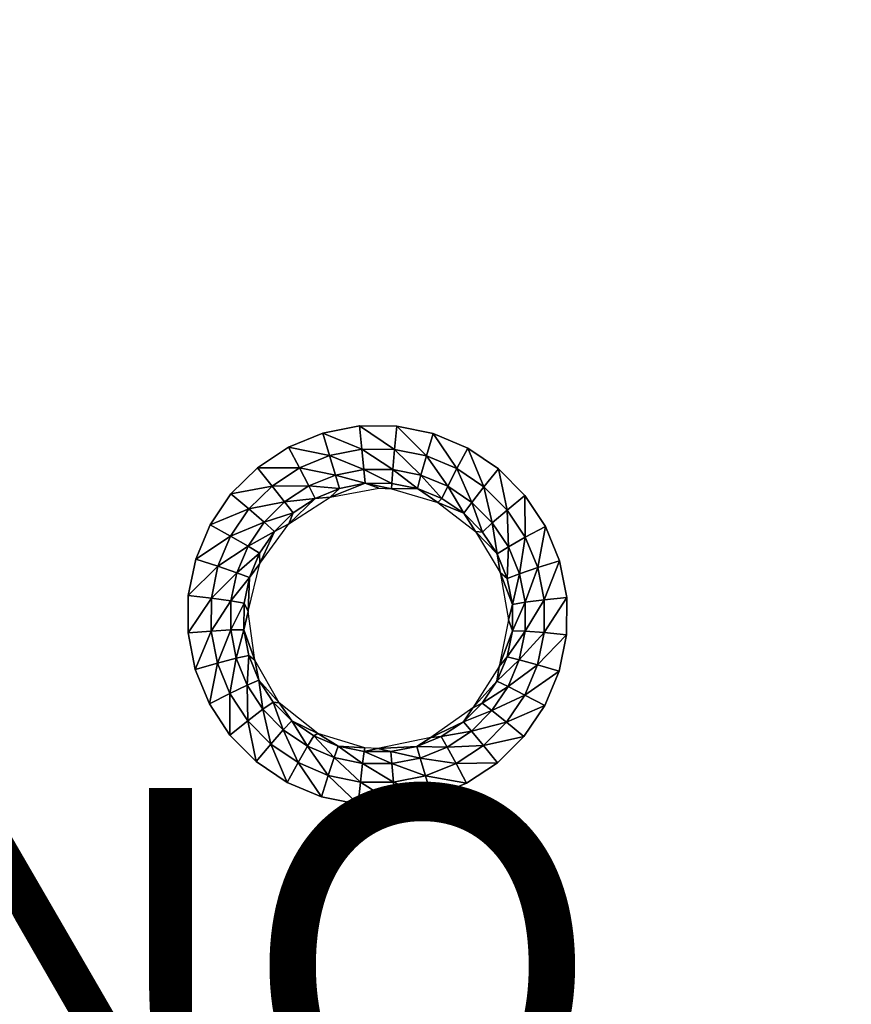
# Model space of a CAD drawing. Units: inches. Extents: x -22.4 to 22.4, y -14 to 10.8.
# Drawn here: x 11.6 to 16.3, y -3.2 to 2.3 of the extents above; entities that cross this region are included whole.
import ezdxf

# ---------------------------------------------------------------- set-up
doc = ezdxf.new("R2010")
doc.units = ezdxf.units.IN
doc.header["$MEASUREMENT"] = 0
doc.layers.add('SEAT-PROD_NO', color=7, linetype='Continuous')
doc.layers.add('SEAT-SEAT', color=5, linetype='Continuous')
doc.styles.get("Standard").update_dxf_attribs({"font": 'arial.ttf'})

msp = doc.modelspace()

# ---------------------------------------------------------------- linework, layer by layer
at = {"layer": 'SEAT-SEAT'}
for points, invisible_edges in [([(13.8087, 0.9332, 17.774), (10.159, 2.6597, 17.622), (10.1492, 0.9308, 17.7153)], 15), ([(13.8087, 0.9332, 17.774), (12.9837, 2.667, 17.6738), (10.159, 2.6597, 17.622)], 15), ([(13.1569, 2.5509, 17.6829), (12.9837, 2.667, 17.6738), (13.8087, 0.9332, 17.774)], 14), ([(14.7103, 2.6637, 17.7121), (14.1588, 2.5489, 17.7046), (15.2929, 0.9344, 17.803)], 15), ([(15.2929, 0.9344, 17.803), (15.3067, 2.6643, 17.7263), (14.7103, 2.6637, 17.7121)], 15), ([(16.4054, 0.9354, 17.8267), (16.4189, 2.6656, 17.7545), (15.2929, 0.9344, 17.803)], 15), ([(15.2929, 0.9344, 17.803), (16.4189, 2.6656, 17.7545), (15.3067, 2.6643, 17.7263)], 15), ([(13.8087, 0.9332, 17.774), (13.3486, 2.4711, 17.6907), (13.1569, 2.5509, 17.6829)], 9), ([(14.1588, 2.5489, 17.7046), (13.9659, 2.4695, 17.704), (14.6956, 0.9339, 17.791)], 14), ([(15.2929, 0.9344, 17.803), (14.1588, 2.5489, 17.7046), (14.6956, 0.9339, 17.791)], 15), ([(13.8087, 0.9332, 17.774), (13.5536, 2.4298, 17.6969), (13.3486, 2.4711, 17.6907)], 9), ([(13.7621, 2.4294, 17.7014), (13.5536, 2.4298, 17.6969), (13.8087, 0.9332, 17.774)], 14), ([(14.6956, 0.9339, 17.791), (13.9659, 2.4695, 17.704), (13.7621, 2.4294, 17.7014)], 9), ([(14.6956, 0.9339, 17.791), (13.7621, 2.4294, 17.7014), (13.8087, 0.9332, 17.774)], 15), ([(15.2929, 0.9344, 17.803), (15.2862, 0.0695, 17.8426), (16.4054, 0.9354, 17.8267)], 15), ([(16.4054, 0.9354, 17.8267), (15.2862, 0.0695, 17.8426), (16.3988, 0.0704, 17.8638)], 15), ([(13.316, -0.0178, 17.8132), (10.1492, 0.9308, 17.7153), (10.1444, 0.0664, 17.7641)], 15), ([(13.316, -0.0178, 17.8132), (13.8087, 0.9332, 17.774), (10.1492, 0.9308, 17.7153)], 15), ([(13.5208, 0.0219, 17.8144), (13.8087, 0.9332, 17.774), (13.316, -0.0178, 17.8132)], 3), ([(13.5208, 0.0219, 17.8144), (13.8017, 0.0685, 17.8167), (13.8087, 0.9332, 17.774)], 15), ([(14.6883, 0.0691, 17.8318), (13.8087, 0.9332, 17.774), (13.8017, 0.0685, 17.8167)], 15), ([(14.6956, 0.9339, 17.791), (13.8087, 0.9332, 17.774), (14.6883, 0.0691, 17.8318)], 15), ([(15.2862, 0.0695, 17.8426), (14.6956, 0.9339, 17.791), (14.6883, 0.0691, 17.8318)], 15), ([(15.2929, 0.9344, 17.803), (14.6956, 0.9339, 17.791), (15.2862, 0.0695, 17.8426)], 15), ([(10.142, -0.3658, 17.7889), (12.8022, -0.3574, 17.823), (10.1444, 0.0664, 17.7641)], 15), ([(10.1444, 0.0664, 17.7641), (12.8022, -0.3574, 17.823), (12.9497, -0.2114, 17.8175)], 9), ([(10.1444, 0.0664, 17.7641), (12.9497, -0.2114, 17.8175), (13.1238, -0.0963, 17.8142)], 9), ([(13.1238, -0.0963, 17.8142), (13.316, -0.0178, 17.8132), (10.1444, 0.0664, 17.7641)], 14), ([(13.729, 0.0209, 17.8179), (13.8017, 0.0685, 17.8167), (13.5208, 0.0219, 17.8144)], 3), ([(13.933, -0.0206, 17.8233), (13.8017, 0.0685, 17.8167), (13.729, 0.0209, 17.8179)], 3), ([(13.933, -0.0206, 17.8233), (14.6883, 0.0691, 17.8318), (13.8017, 0.0685, 17.8167)], 15), ([(14.1255, -0.1013, 17.8304), (14.6883, 0.0691, 17.8318), (13.933, -0.0206, 17.8233)], 3), ([(14.2977, -0.2174, 17.839), (14.6883, 0.0691, 17.8318), (14.1255, -0.1013, 17.8304)], 3), ([(14.2977, -0.2174, 17.839), (14.6847, -0.3633, 17.8524), (14.6883, 0.0691, 17.8318)], 15), ([(15.2828, -0.3629, 17.8625), (14.6883, 0.0691, 17.8318), (14.6847, -0.3633, 17.8524)], 15), ([(15.2862, 0.0695, 17.8426), (14.6883, 0.0691, 17.8318), (15.2828, -0.3629, 17.8625)], 15), ([(15.2828, -0.3629, 17.8625), (16.3955, -0.3621, 17.8824), (16.3988, 0.0704, 17.8638)], 15), ([(15.2862, 0.0695, 17.8426), (15.2828, -0.3629, 17.8625), (16.3988, 0.0704, 17.8638)], 15), ([(14.4449, -0.3656, 17.8486), (14.6847, -0.3633, 17.8524), (14.2977, -0.2174, 17.839)], 3), ([(10.1376, -1.1434, 17.8337), (12.6027, -1.3379, 17.872), (10.142, -0.3658, 17.7889)], 15), ([(10.142, -0.3658, 17.7889), (12.6857, -0.5301, 17.8304), (12.8022, -0.3574, 17.823)], 9), ([(12.6027, -1.3379, 17.872), (12.563, -1.1342, 17.8607), (10.142, -0.3658, 17.7889)], 14), ([(10.142, -0.3658, 17.7889), (12.563, -1.1342, 17.8607), (12.5638, -0.9256, 17.8497)], 9), ([(10.142, -0.3658, 17.7889), (12.5638, -0.9256, 17.8497), (12.6052, -0.7221, 17.8394)], 9), ([(12.6052, -0.7221, 17.8394), (12.6857, -0.5301, 17.8304), (10.142, -0.3658, 17.7889)], 14), ([(14.5597, -0.5388, 17.8589), (14.6847, -0.3633, 17.8524), (14.4449, -0.3656, 17.8486)], 3), ([(14.6389, -0.7317, 17.8694), (14.6847, -0.3633, 17.8524), (14.5597, -0.5388, 17.8589)], 3), ([(14.6788, -0.9362, 17.8799), (14.6847, -0.3633, 17.8524), (14.6389, -0.7317, 17.8694)], 3), ([(15.2727, -1.6603, 17.9228), (15.2828, -0.3629, 17.8625), (14.6781, -1.1439, 17.8899)], 11), ([(14.6781, -1.1439, 17.8899), (15.2828, -0.3629, 17.8625), (14.6847, -0.3633, 17.8524)], 15), ([(14.6781, -1.1439, 17.8899), (14.6847, -0.3633, 17.8524), (14.6788, -0.9362, 17.8799)], 3), ([(16.3858, -1.6597, 17.9388), (16.3955, -0.3621, 17.8824), (15.2727, -1.6603, 17.9228)], 15), ([(15.2727, -1.6603, 17.9228), (16.3955, -0.3621, 17.8824), (15.2828, -0.3629, 17.8625)], 15), ([(10.1348, -1.6625, 17.8637), (12.6818, -1.5309, 17.8832), (10.1376, -1.1434, 17.8337)], 11), ([(12.6818, -1.5309, 17.8832), (12.6027, -1.3379, 17.872), (10.1376, -1.1434, 17.8337)], 10), ([(14.6738, -1.6606, 17.9147), (14.6781, -1.1439, 17.8899), (14.6366, -1.3485, 17.8992)], 9), ([(15.2727, -1.6603, 17.9228), (14.6781, -1.1439, 17.8899), (14.6738, -1.6606, 17.9147)], 15), ([(14.6738, -1.6606, 17.9147), (14.6366, -1.3485, 17.8992), (14.5565, -1.5399, 17.9073)], 9), ([(12.7967, -1.7044, 17.8937), (12.6818, -1.5309, 17.8832), (10.1348, -1.6625, 17.8637)], 14), ([(14.5565, -1.5399, 17.9073), (14.4399, -1.7128, 17.9142), (14.6738, -1.6606, 17.9147)], 14), ([(13.7774, -2.9582, 17.9681), (10.1348, -1.6625, 17.8637), (10.1276, -2.9592, 17.9382)], 15), ([(13.7774, -2.9582, 17.9681), (13.1162, -1.969, 17.9111), (10.1348, -1.6625, 17.8637)], 15), ([(10.1348, -1.6625, 17.8637), (13.1162, -1.969, 17.9111), (12.9432, -1.8523, 17.9031)], 9), ([(10.1348, -1.6625, 17.8637), (12.9432, -1.8523, 17.9031), (12.7967, -1.7044, 17.8937)], 9), ([(14.6738, -1.6606, 17.9147), (14.4399, -1.7128, 17.9142), (14.2921, -1.8592, 17.9195)], 9), ([(14.6738, -1.6606, 17.9147), (14.2921, -1.8592, 17.9195), (14.6628, -2.9579, 17.9767)], 15), ([(15.2625, -2.9577, 17.9829), (14.6738, -1.6606, 17.9147), (14.6628, -2.9579, 17.9767)], 15), ([(15.2625, -2.9577, 17.9829), (15.2727, -1.6603, 17.9228), (14.6738, -1.6606, 17.9147)], 15), ([(16.376, -2.9573, 17.9949), (16.3858, -1.6597, 17.9388), (15.2625, -2.9577, 17.9829)], 15), ([(15.2625, -2.9577, 17.9829), (16.3858, -1.6597, 17.9388), (15.2727, -1.6603, 17.9228)], 15), ([(14.6628, -2.9579, 17.9767), (14.2921, -1.8592, 17.9195), (14.1185, -1.974, 17.923)], 9), ([(13.7774, -2.9582, 17.9681), (13.3078, -2.0495, 17.9174), (13.1162, -1.969, 17.9111)], 9), ([(14.6628, -2.9579, 17.9767), (14.1185, -1.974, 17.923), (13.9254, -2.0529, 17.9246)], 9), ([(13.7774, -2.9582, 17.9681), (13.5128, -2.0914, 17.9218), (13.3078, -2.0495, 17.9174)], 9), ([(13.7774, -2.9582, 17.9681), (13.9254, -2.0529, 17.9246), (13.7215, -2.0924, 17.9243)], 9), ([(14.6628, -2.9579, 17.9767), (13.9254, -2.0529, 17.9246), (13.7774, -2.9582, 17.9681)], 15), ([(13.7215, -2.0924, 17.9243), (13.5128, -2.0914, 17.9218), (13.7774, -2.9582, 17.9681)], 14), ([(13.767, -4.2555, 18.0315), (10.1276, -2.9592, 17.9382), (10.1203, -4.2561, 18.0106)], 15), ([(13.7774, -2.9582, 17.9681), (10.1276, -2.9592, 17.9382), (13.767, -4.2555, 18.0315)], 15), ([(14.6628, -2.9579, 17.9767), (13.7774, -2.9582, 17.9681), (13.767, -4.2555, 18.0315)], 15), ([(13.767, -4.2555, 18.0315), (14.6519, -4.2553, 18.0375), (14.6628, -2.9579, 17.9767)], 15), ([(14.6628, -2.9579, 17.9767), (14.6519, -4.2553, 18.0375), (15.2523, -4.2552, 18.0417)], 15), ([(14.6628, -2.9579, 17.9767), (15.2523, -4.2552, 18.0417), (15.2625, -2.9577, 17.9829)], 15), ([(16.3661, -4.255, 18.0501), (16.376, -2.9573, 17.9949), (15.2523, -4.2552, 18.0417)], 15), ([(15.2625, -2.9577, 17.9829), (15.2523, -4.2552, 18.0417), (16.376, -2.9573, 17.9949)], 15)]:
    msp.add_3dface(points, dxfattribs=dict(at, invisible_edges=invisible_edges))
for points in [[(13.316, -0.0178, 17.8132), (13.5333, -0.1083, 17.795), (13.5208, 0.0219, 17.8144)], [(13.5208, 0.0219, 17.8144), (13.5333, -0.1083, 17.795), (13.7161, -0.1089, 17.7981)], [(13.5208, 0.0219, 17.8144), (13.7161, -0.1089, 17.7981), (13.729, 0.0209, 17.8179)], [(13.8953, -0.1451, 17.8029), (13.729, 0.0209, 17.8179), (13.7161, -0.1089, 17.7981)], [(13.8953, -0.1451, 17.8029), (13.933, -0.0206, 17.8233), (13.729, 0.0209, 17.8179)], [(13.1238, -0.0963, 17.8142), (13.3536, -0.1434, 17.7939), (13.316, -0.0178, 17.8132)], [(13.316, -0.0178, 17.8132), (13.3536, -0.1434, 17.7939), (13.5333, -0.1083, 17.795)], [(14.0646, -0.2156, 17.8093), (13.933, -0.0206, 17.8233), (13.8953, -0.1451, 17.8029)], [(14.0646, -0.2156, 17.8093), (14.1255, -0.1013, 17.8304), (13.933, -0.0206, 17.8233)], [(12.9497, -0.2114, 17.8175), (13.1849, -0.2124, 17.7948), (13.1238, -0.0963, 17.8142)], [(13.1238, -0.0963, 17.8142), (13.1849, -0.2124, 17.7948), (13.3536, -0.1434, 17.7939)], [(13.5447, -0.2208, 17.7265), (13.5333, -0.1083, 17.795), (13.3536, -0.1434, 17.7939)], [(13.5447, -0.2208, 17.7265), (13.7061, -0.2212, 17.7294), (13.5333, -0.1083, 17.795)], [(13.7061, -0.2212, 17.7294), (13.7161, -0.1089, 17.7981), (13.5333, -0.1083, 17.795)], [(13.8644, -0.2528, 17.734), (13.7161, -0.1089, 17.7981), (13.7061, -0.2212, 17.7294)], [(13.8953, -0.1451, 17.8029), (13.7161, -0.1089, 17.7981), (13.8644, -0.2528, 17.734)], [(14.2163, -0.3173, 17.8169), (14.1255, -0.1013, 17.8304), (14.0646, -0.2156, 17.8093)], [(14.2163, -0.3173, 17.8169), (14.2977, -0.2174, 17.839), (14.1255, -0.1013, 17.8304)], [(13.1849, -0.2124, 17.7948), (13.3861, -0.252, 17.7253), (13.3536, -0.1434, 17.7939)], [(13.3861, -0.252, 17.7253), (13.5447, -0.2208, 17.7265), (13.3536, -0.1434, 17.7939)], [(13.8644, -0.2528, 17.734), (14.0141, -0.3149, 17.74), (13.8953, -0.1451, 17.8029)], [(13.8953, -0.1451, 17.8029), (14.0141, -0.3149, 17.74), (14.0646, -0.2156, 17.8093)], [(12.8022, -0.3574, 17.823), (13.0322, -0.3134, 17.7977), (12.9497, -0.2114, 17.8175)], [(12.9497, -0.2114, 17.8175), (13.0322, -0.3134, 17.7977), (13.1849, -0.2124, 17.7948)], [(13.0322, -0.3134, 17.7977), (13.2372, -0.3129, 17.7259), (13.1849, -0.2124, 17.7948)], [(13.2372, -0.3129, 17.7259), (13.3861, -0.252, 17.7253), (13.1849, -0.2124, 17.7948)], [(14.0646, -0.2156, 17.8093), (14.0141, -0.3149, 17.74), (14.1482, -0.4046, 17.7472)], [(14.0646, -0.2156, 17.8093), (14.1482, -0.4046, 17.7472), (14.2163, -0.3173, 17.8169)], [(14.346, -0.4474, 17.8255), (14.2977, -0.2174, 17.839), (14.2163, -0.3173, 17.8169)], [(14.346, -0.4474, 17.8255), (14.4449, -0.3656, 17.8486), (14.2977, -0.2174, 17.839)], [(13.2372, -0.3129, 17.7259), (13.4084, -0.3265, 17.618), (13.3861, -0.252, 17.7253)], [(13.5532, -0.2981, 17.6194), (13.5447, -0.2208, 17.7265), (13.3861, -0.252, 17.7253)], [(13.5532, -0.2981, 17.6194), (13.3861, -0.252, 17.7253), (13.4084, -0.3265, 17.618)], [(13.5532, -0.2981, 17.6194), (13.7005, -0.2984, 17.6225), (13.5447, -0.2208, 17.7265)], [(13.7005, -0.2984, 17.6225), (13.7061, -0.2212, 17.7294), (13.5447, -0.2208, 17.7265)], [(13.845, -0.3273, 17.6272), (13.7061, -0.2212, 17.7294), (13.7005, -0.2984, 17.6225)], [(13.8644, -0.2528, 17.734), (13.7061, -0.2212, 17.7294), (13.845, -0.3273, 17.6272)], [(13.845, -0.3273, 17.6272), (13.9815, -0.3839, 17.6333), (13.8644, -0.2528, 17.734)], [(13.8644, -0.2528, 17.734), (13.9815, -0.3839, 17.6333), (14.0141, -0.3149, 17.74)], [(12.8022, -0.3574, 17.823), (12.9027, -0.4416, 17.8025), (13.0322, -0.3134, 17.7977)], [(13.1024, -0.4021, 17.7285), (13.0322, -0.3134, 17.7977), (12.9027, -0.4416, 17.8025)], [(13.1024, -0.4021, 17.7285), (13.2372, -0.3129, 17.7259), (13.0322, -0.3134, 17.7977)], [(13.1024, -0.4021, 17.7285), (13.2725, -0.3822, 17.6185), (13.2372, -0.3129, 17.7259)], [(13.2725, -0.3822, 17.6185), (13.4084, -0.3265, 17.618), (13.2372, -0.3129, 17.7259)], [(13.2725, -0.3822, 17.6185), (13.3573, -0.3761, 17.4889), (13.4084, -0.3265, 17.618)], [(13.4084, -0.3265, 17.618), (13.3573, -0.3761, 17.4889), (13.5532, -0.2981, 17.6194)], [(13.5532, -0.2981, 17.6194), (13.3573, -0.3761, 17.4889), (13.6287, -0.3248, 17.4922)], [(13.5532, -0.2981, 17.6194), (13.6287, -0.3248, 17.4922), (13.7002, -0.3285, 17.4941)], [(13.7002, -0.3285, 17.4941), (13.7005, -0.2984, 17.6225), (13.5532, -0.2981, 17.6194)], [(13.845, -0.3273, 17.6272), (13.7005, -0.2984, 17.6225), (13.7002, -0.3285, 17.4941)], [(13.7002, -0.3285, 17.4941), (13.9584, -0.4049, 17.5047), (13.845, -0.3273, 17.6272)], [(13.845, -0.3273, 17.6272), (13.9584, -0.4049, 17.5047), (13.9815, -0.3839, 17.6333)], [(14.0141, -0.3149, 17.74), (13.9815, -0.3839, 17.6333), (14.1038, -0.4657, 17.6404)], [(14.1482, -0.4046, 17.7472), (14.0141, -0.3149, 17.74), (14.1038, -0.4657, 17.6404)], [(14.1482, -0.4046, 17.7472), (14.263, -0.5194, 17.7552), (14.2163, -0.3173, 17.8169)], [(14.2163, -0.3173, 17.8169), (14.263, -0.5194, 17.7552), (14.346, -0.4474, 17.8255)], [(12.6857, -0.5301, 17.8304), (12.9027, -0.4416, 17.8025), (12.8022, -0.3574, 17.823)], [(13.1495, -0.4636, 17.6208), (13.2725, -0.3822, 17.6185), (13.1024, -0.4021, 17.7285)], [(13.1252, -0.5239, 17.4928), (13.3573, -0.3761, 17.4889), (13.2725, -0.3822, 17.6185)], [(13.1495, -0.4636, 17.6208), (13.1252, -0.5239, 17.4928), (13.2725, -0.3822, 17.6185)], [(13.9815, -0.3839, 17.6333), (13.9584, -0.4049, 17.5047), (14.1038, -0.4657, 17.6404)], [(14.4473, -0.5995, 17.8347), (14.4449, -0.3656, 17.8486), (14.346, -0.4474, 17.8255)], [(14.4473, -0.5995, 17.8347), (14.5597, -0.5388, 17.8589), (14.4449, -0.3656, 17.8486)], [(12.9881, -0.5152, 17.7328), (13.1024, -0.4021, 17.7285), (12.9027, -0.4416, 17.8025)], [(13.1495, -0.4636, 17.6208), (13.1024, -0.4021, 17.7285), (12.9881, -0.5152, 17.7328)], [(14.1038, -0.4657, 17.6404), (13.9584, -0.4049, 17.5047), (14.1691, -0.5676, 17.5191)], [(14.1038, -0.4657, 17.6404), (14.2084, -0.5704, 17.6483), (14.1482, -0.4046, 17.7472)], [(14.1482, -0.4046, 17.7472), (14.2084, -0.5704, 17.6483), (14.263, -0.5194, 17.7552)], [(12.6857, -0.5301, 17.8304), (12.8002, -0.593, 17.809), (12.9027, -0.4416, 17.8025)], [(12.9027, -0.4416, 17.8025), (12.8002, -0.593, 17.809), (12.9881, -0.5152, 17.7328)], [(13.1495, -0.4636, 17.6208), (12.9881, -0.5152, 17.7328), (13.0451, -0.5669, 17.6248)], [(13.0451, -0.5669, 17.6248), (13.1252, -0.5239, 17.4928), (13.1495, -0.4636, 17.6208)], [(14.1038, -0.4657, 17.6404), (14.1691, -0.5676, 17.5191), (14.2084, -0.5704, 17.6483)], [(14.263, -0.5194, 17.7552), (14.3527, -0.6537, 17.7637), (14.346, -0.4474, 17.8255)], [(14.346, -0.4474, 17.8255), (14.3527, -0.6537, 17.7637), (14.4473, -0.5995, 17.8347)], [(12.6052, -0.7221, 17.8394), (12.8002, -0.593, 17.809), (12.6857, -0.5301, 17.8304)], [(12.9881, -0.5152, 17.7328), (12.8002, -0.593, 17.809), (12.8976, -0.6488, 17.7387)], [(12.9881, -0.5152, 17.7328), (12.8976, -0.6488, 17.7387), (13.0451, -0.5669, 17.6248)], [(13.0451, -0.5669, 17.6248), (12.9645, -0.7471, 17.5033), (13.1252, -0.5239, 17.4928)], [(14.2084, -0.5704, 17.6483), (14.2902, -0.6929, 17.6566), (14.263, -0.5194, 17.7552)], [(14.263, -0.5194, 17.7552), (14.2902, -0.6929, 17.6566), (14.3527, -0.6537, 17.7637)], [(14.5173, -0.7692, 17.8441), (14.5597, -0.5388, 17.8589), (14.4473, -0.5995, 17.8347)], [(14.5173, -0.7692, 17.8441), (14.6389, -0.7317, 17.8694), (14.5597, -0.5388, 17.8589)], [(12.6052, -0.7221, 17.8394), (12.7293, -0.7615, 17.817), (12.8002, -0.593, 17.809)], [(12.7293, -0.7615, 17.817), (12.8976, -0.6488, 17.7387), (12.8002, -0.593, 17.809)], [(13.0451, -0.5669, 17.6248), (12.8976, -0.6488, 17.7387), (12.9625, -0.6888, 17.6305)], [(12.9625, -0.6888, 17.6305), (12.9645, -0.7471, 17.5033), (13.0451, -0.5669, 17.6248)], [(14.2084, -0.5704, 17.6483), (14.1691, -0.5676, 17.5191), (14.2902, -0.6929, 17.6566)], [(14.1691, -0.5676, 17.5191), (14.3075, -0.7964, 17.5352), (14.2902, -0.6929, 17.6566)], [(14.3527, -0.6537, 17.7637), (14.4148, -0.8036, 17.7724), (14.4473, -0.5995, 17.8347)], [(14.4473, -0.5995, 17.8347), (14.4148, -0.8036, 17.7724), (14.5173, -0.7692, 17.8441)], [(12.8348, -0.7975, 17.746), (12.8976, -0.6488, 17.7387), (12.7293, -0.7615, 17.817)], [(12.8348, -0.7975, 17.746), (12.9625, -0.6888, 17.6305), (12.8976, -0.6488, 17.7387)], [(14.2902, -0.6929, 17.6566), (14.3467, -0.8297, 17.6651), (14.3527, -0.6537, 17.7637)], [(14.3527, -0.6537, 17.7637), (14.3467, -0.8297, 17.6651), (14.4148, -0.8036, 17.7724)], [(12.9052, -0.8245, 17.6375), (12.9625, -0.6888, 17.6305), (12.8348, -0.7975, 17.746)], [(12.9052, -0.8245, 17.6375), (12.9645, -0.7471, 17.5033), (12.9625, -0.6888, 17.6305)], [(14.2902, -0.6929, 17.6566), (14.3075, -0.7964, 17.5352), (14.3467, -0.8297, 17.6651)], [(12.5638, -0.9256, 17.8497), (12.7293, -0.7615, 17.817), (12.6052, -0.7221, 17.8394)], [(12.5638, -0.9256, 17.8497), (12.6927, -0.9401, 17.8261), (12.7293, -0.7615, 17.817)], [(12.6927, -0.9401, 17.8261), (12.8348, -0.7975, 17.746), (12.7293, -0.7615, 17.817)], [(12.8982, -1.0138, 17.5188), (12.9645, -0.7471, 17.5033), (12.9052, -0.8245, 17.6375)], [(14.5173, -0.7692, 17.8441), (14.4148, -0.8036, 17.7724), (14.4463, -0.9627, 17.7811)], [(14.5173, -0.7692, 17.8441), (14.4463, -0.9627, 17.7811), (14.5527, -0.9491, 17.8535)], [(14.5527, -0.9491, 17.8535), (14.6389, -0.7317, 17.8694), (14.5173, -0.7692, 17.8441)], [(14.5527, -0.9491, 17.8535), (14.6788, -0.9362, 17.8799), (14.6389, -0.7317, 17.8694)], [(12.8023, -0.9552, 17.7543), (12.8348, -0.7975, 17.746), (12.6927, -0.9401, 17.8261)], [(12.8023, -0.9552, 17.7543), (12.9052, -0.8245, 17.6375), (12.8348, -0.7975, 17.746)], [(12.8755, -0.9684, 17.6456), (12.9052, -0.8245, 17.6375), (12.8023, -0.9552, 17.7543)], [(12.8755, -0.9684, 17.6456), (12.8982, -1.0138, 17.5188), (12.9052, -0.8245, 17.6375)], [(14.3467, -0.8297, 17.6651), (14.3075, -0.7964, 17.5352), (14.3754, -0.9748, 17.6734)], [(14.3754, -0.9748, 17.6734), (14.3075, -0.7964, 17.5352), (14.3538, -1.0606, 17.551)], [(14.4148, -0.8036, 17.7724), (14.3467, -0.8297, 17.6651), (14.3754, -0.9748, 17.6734)], [(14.4463, -0.9627, 17.7811), (14.4148, -0.8036, 17.7724), (14.3754, -0.9748, 17.6734)], [(12.563, -1.1342, 17.8607), (12.6927, -0.9401, 17.8261), (12.5638, -0.9256, 17.8497)], [(12.563, -1.1342, 17.8607), (12.6916, -1.1234, 17.8359), (12.6927, -0.9401, 17.8261)], [(12.8023, -0.9552, 17.7543), (12.6927, -0.9401, 17.8261), (12.6916, -1.1234, 17.8359)], [(12.8011, -1.1171, 17.7634), (12.8023, -0.9552, 17.7543), (12.6916, -1.1234, 17.8359)], [(12.8755, -0.9684, 17.6456), (12.8023, -0.9552, 17.7543), (12.8011, -1.1171, 17.7634)], [(12.8755, -0.9684, 17.6456), (12.8011, -1.1171, 17.7634), (12.8744, -1.1161, 17.6543)], [(12.8744, -1.1161, 17.6543), (12.8982, -1.0138, 17.5188), (12.8755, -0.9684, 17.6456)], [(14.3754, -0.9748, 17.6734), (14.3538, -1.0606, 17.551), (14.3751, -1.1223, 17.6813)], [(14.3754, -0.9748, 17.6734), (14.3751, -1.1223, 17.6813), (14.4463, -0.9627, 17.7811)], [(14.4463, -0.9627, 17.7811), (14.3751, -1.1223, 17.6813), (14.4461, -1.1245, 17.7893)], [(14.4463, -0.9627, 17.7811), (14.4461, -1.1245, 17.7893), (14.5527, -0.9491, 17.8535)], [(14.5527, -0.9491, 17.8535), (14.4461, -1.1245, 17.7893), (14.5524, -1.132, 17.8625)], [(14.5524, -1.132, 17.8625), (14.6781, -1.1439, 17.8899), (14.6788, -0.9362, 17.8799)], [(14.5524, -1.132, 17.8625), (14.6788, -0.9362, 17.8799), (14.5527, -0.9491, 17.8535)], [(12.8744, -1.1161, 17.6543), (12.9358, -1.2861, 17.5367), (12.8982, -1.0138, 17.5188)], [(14.3751, -1.1223, 17.6813), (14.3538, -1.0606, 17.551), (14.3016, -1.3223, 17.5646)], [(12.6027, -1.3379, 17.872), (12.6916, -1.1234, 17.8359), (12.563, -1.1342, 17.8607)], [(12.6027, -1.3379, 17.872), (12.7262, -1.3025, 17.846), (12.6916, -1.1234, 17.8359)], [(12.6916, -1.1234, 17.8359), (12.7262, -1.3025, 17.846), (12.8011, -1.1171, 17.7634)], [(12.8011, -1.1171, 17.7634), (12.7262, -1.3025, 17.846), (12.8313, -1.2753, 17.7727)], [(12.8011, -1.1171, 17.7634), (12.8313, -1.2753, 17.7727), (12.8744, -1.1161, 17.6543)], [(12.8744, -1.1161, 17.6543), (12.8313, -1.2753, 17.7727), (12.902, -1.2604, 17.6634)], [(12.902, -1.2604, 17.6634), (12.9358, -1.2861, 17.5367), (12.8744, -1.1161, 17.6543)], [(14.3751, -1.1223, 17.6813), (14.3016, -1.3223, 17.5646), (14.3458, -1.2677, 17.6886)], [(14.3751, -1.1223, 17.6813), (14.3458, -1.2677, 17.6886), (14.4461, -1.1245, 17.7893)], [(14.4461, -1.1245, 17.7893), (14.3458, -1.2677, 17.6886), (14.414, -1.284, 17.7969)], [(14.4461, -1.1245, 17.7893), (14.414, -1.284, 17.7969), (14.5524, -1.132, 17.8625)], [(14.5524, -1.132, 17.8625), (14.414, -1.284, 17.7969), (14.5161, -1.3122, 17.8708)], [(14.5161, -1.3122, 17.8708), (14.6781, -1.1439, 17.8899), (14.5524, -1.132, 17.8625)], [(14.5161, -1.3122, 17.8708), (14.6366, -1.3485, 17.8992), (14.6781, -1.1439, 17.8899)], [(12.8922, -1.4256, 17.7819), (12.902, -1.2604, 17.6634), (12.8313, -1.2753, 17.7727)], [(12.9576, -1.3974, 17.6724), (12.902, -1.2604, 17.6634), (12.8922, -1.4256, 17.7819)], [(12.9576, -1.3974, 17.6724), (12.9358, -1.2861, 17.5367), (12.902, -1.2604, 17.6634)], [(12.6818, -1.5309, 17.8832), (12.7262, -1.3025, 17.846), (12.6027, -1.3379, 17.872)], [(12.6818, -1.5309, 17.8832), (12.7953, -1.4725, 17.8559), (12.7262, -1.3025, 17.846)], [(12.7953, -1.4725, 17.8559), (12.8313, -1.2753, 17.7727), (12.7262, -1.3025, 17.846)], [(12.8922, -1.4256, 17.7819), (12.8313, -1.2753, 17.7727), (12.7953, -1.4725, 17.8559)], [(13.0719, -1.525, 17.554), (12.9358, -1.2861, 17.5367), (12.9576, -1.3974, 17.6724)], [(14.3458, -1.2677, 17.6886), (14.3016, -1.3223, 17.5646), (14.289, -1.4038, 17.6949)], [(14.3458, -1.2677, 17.6886), (14.289, -1.4038, 17.6949), (14.414, -1.284, 17.7969)], [(14.414, -1.284, 17.7969), (14.289, -1.4038, 17.6949), (14.3518, -1.4332, 17.8036)], [(14.414, -1.284, 17.7969), (14.3518, -1.4332, 17.8036), (14.5161, -1.3122, 17.8708)], [(14.5161, -1.3122, 17.8708), (14.3518, -1.4332, 17.8036), (14.4456, -1.4808, 17.8781)], [(14.4456, -1.4808, 17.8781), (14.6366, -1.3485, 17.8992), (14.5161, -1.3122, 17.8708)], [(14.3016, -1.3223, 17.5646), (14.1545, -1.5518, 17.5747), (14.289, -1.4038, 17.6949)], [(14.4456, -1.4808, 17.8781), (14.5565, -1.5399, 17.9073), (14.6366, -1.3485, 17.8992)], [(12.8961, -1.6253, 17.8653), (12.8922, -1.4256, 17.7819), (12.7953, -1.4725, 17.8559)], [(12.9811, -1.5608, 17.7906), (12.9576, -1.3974, 17.6724), (12.8922, -1.4256, 17.7819)], [(12.9811, -1.5608, 17.7906), (12.8922, -1.4256, 17.7819), (12.8961, -1.6253, 17.8653)], [(13.0387, -1.5207, 17.681), (13.0719, -1.525, 17.554), (12.9576, -1.3974, 17.6724)], [(13.0387, -1.5207, 17.681), (12.9576, -1.3974, 17.6724), (12.9811, -1.5608, 17.7906)], [(14.289, -1.4038, 17.6949), (14.1545, -1.5518, 17.5747), (14.2062, -1.5269, 17.7001)], [(14.289, -1.4038, 17.6949), (14.2062, -1.5269, 17.7001), (14.3518, -1.4332, 17.8036)], [(12.7967, -1.7044, 17.8937), (12.7953, -1.4725, 17.8559), (12.6818, -1.5309, 17.8832)], [(12.7967, -1.7044, 17.8937), (12.8961, -1.6253, 17.8653), (12.7953, -1.4725, 17.8559)], [(14.3518, -1.4332, 17.8036), (14.2062, -1.5269, 17.7001), (14.261, -1.5681, 17.8092)], [(14.3518, -1.4332, 17.8036), (14.261, -1.5681, 17.8092), (14.4456, -1.4808, 17.8781)], [(14.4456, -1.4808, 17.8781), (14.261, -1.5681, 17.8092), (14.3431, -1.6332, 17.8842)], [(14.3431, -1.6332, 17.8842), (14.5565, -1.5399, 17.9073), (14.4456, -1.4808, 17.8781)], [(13.0387, -1.5207, 17.681), (12.9811, -1.5608, 17.7906), (13.0947, -1.6762, 17.7985)], [(13.1424, -1.6259, 17.6887), (13.0719, -1.525, 17.554), (13.0387, -1.5207, 17.681)], [(13.0387, -1.5207, 17.681), (13.0947, -1.6762, 17.7985), (13.1424, -1.6259, 17.6887)], [(13.1424, -1.6259, 17.6887), (13.2872, -1.6964, 17.5681), (13.0719, -1.525, 17.554)], [(14.2062, -1.5269, 17.7001), (14.1545, -1.5518, 17.5747), (14.1012, -1.631, 17.704)], [(14.261, -1.5681, 17.8092), (14.2062, -1.5269, 17.7001), (14.1012, -1.631, 17.704)], [(14.3431, -1.6332, 17.8842), (14.4399, -1.7128, 17.9142), (14.5565, -1.5399, 17.9073)], [(12.9811, -1.5608, 17.7906), (12.8961, -1.6253, 17.8653), (13.0249, -1.7556, 17.8737)], [(13.0947, -1.6762, 17.7985), (12.9811, -1.5608, 17.7906), (13.0249, -1.7556, 17.8737)], [(14.1012, -1.631, 17.704), (14.1545, -1.5518, 17.5747), (13.9187, -1.7178, 17.58)], [(14.1459, -1.6824, 17.8134), (14.261, -1.5681, 17.8092), (14.1012, -1.631, 17.704)], [(14.3431, -1.6332, 17.8842), (14.261, -1.5681, 17.8092), (14.1459, -1.6824, 17.8134)], [(12.9432, -1.8523, 17.9031), (12.8961, -1.6253, 17.8653), (12.7967, -1.7044, 17.8937)], [(12.9432, -1.8523, 17.9031), (13.0249, -1.7556, 17.8737), (12.8961, -1.6253, 17.8653)], [(13.0947, -1.6762, 17.7985), (13.2292, -1.7674, 17.8053), (13.1424, -1.6259, 17.6887)], [(13.265, -1.709, 17.6954), (13.2872, -1.6964, 17.5681), (13.1424, -1.6259, 17.6887)], [(13.1424, -1.6259, 17.6887), (13.2292, -1.7674, 17.8053), (13.265, -1.709, 17.6954)], [(14.1012, -1.631, 17.704), (13.9187, -1.7178, 17.58), (13.9778, -1.7128, 17.7065)], [(14.1012, -1.631, 17.704), (13.9778, -1.7128, 17.7065), (14.1459, -1.6824, 17.8134)], [(14.3431, -1.6332, 17.8842), (14.1459, -1.6824, 17.8134), (14.213, -1.7623, 17.8889)], [(14.213, -1.7623, 17.8889), (14.4399, -1.7128, 17.9142), (14.3431, -1.6332, 17.8842)], [(13.0249, -1.7556, 17.8737), (13.177, -1.8587, 17.881), (13.0947, -1.6762, 17.7985)], [(13.0947, -1.6762, 17.7985), (13.177, -1.8587, 17.881), (13.2292, -1.7674, 17.8053)], [(13.401, -1.7664, 17.7007), (13.2872, -1.6964, 17.5681), (13.265, -1.709, 17.6954)], [(13.5509, -1.7757, 17.5772), (13.2872, -1.6964, 17.5681), (13.401, -1.7664, 17.7007)], [(14.1459, -1.6824, 17.8134), (13.9778, -1.7128, 17.7065), (14.0107, -1.7719, 17.8161)], [(14.1459, -1.6824, 17.8134), (14.0107, -1.7719, 17.8161), (14.213, -1.7623, 17.8889)], [(13.1162, -1.969, 17.9111), (13.0249, -1.7556, 17.8737), (12.9432, -1.8523, 17.9031)], [(13.1162, -1.969, 17.9111), (13.177, -1.8587, 17.881), (13.0249, -1.7556, 17.8737)], [(13.3783, -1.8304, 17.8107), (13.265, -1.709, 17.6954), (13.2292, -1.7674, 17.8053)], [(13.401, -1.7664, 17.7007), (13.265, -1.709, 17.6954), (13.3783, -1.8304, 17.8107)], [(13.9187, -1.7178, 17.58), (13.6229, -1.7794, 17.5786), (13.8405, -1.7689, 17.7075)], [(13.9778, -1.7128, 17.7065), (13.9187, -1.7178, 17.58), (13.8405, -1.7689, 17.7075)], [(13.9778, -1.7128, 17.7065), (13.8405, -1.7689, 17.7075), (14.0107, -1.7719, 17.8161)], [(14.213, -1.7623, 17.8889), (14.2921, -1.8592, 17.9195), (14.4399, -1.7128, 17.9142)], [(13.3456, -1.9298, 17.8867), (13.2292, -1.7674, 17.8053), (13.177, -1.8587, 17.881)], [(13.3783, -1.8304, 17.8107), (13.2292, -1.7674, 17.8053), (13.3456, -1.9298, 17.8867)], [(13.3783, -1.8304, 17.8107), (13.538, -1.8633, 17.8145), (13.401, -1.7664, 17.7007)], [(13.401, -1.7664, 17.7007), (13.538, -1.8633, 17.8145), (13.5467, -1.7963, 17.7046)], [(13.401, -1.7664, 17.7007), (13.5467, -1.7963, 17.7046), (13.5509, -1.7757, 17.5772)], [(13.7011, -1.8642, 17.8167), (13.5467, -1.7963, 17.7046), (13.538, -1.8633, 17.8145)], [(13.5509, -1.7757, 17.5772), (13.5467, -1.7963, 17.7046), (13.6229, -1.7794, 17.5786)], [(13.6229, -1.7794, 17.5786), (13.5467, -1.7963, 17.7046), (13.6954, -1.797, 17.7069)], [(13.6954, -1.797, 17.7069), (13.5467, -1.7963, 17.7046), (13.7011, -1.8642, 17.8167)], [(13.6229, -1.7794, 17.5786), (13.6954, -1.797, 17.7069), (13.8405, -1.7689, 17.7075)], [(13.8405, -1.7689, 17.7075), (13.6954, -1.797, 17.7069), (13.8601, -1.8335, 17.8173)], [(13.7011, -1.8642, 17.8167), (13.8601, -1.8335, 17.8173), (13.6954, -1.797, 17.7069)], [(13.8405, -1.7689, 17.7075), (13.8601, -1.8335, 17.8173), (14.0107, -1.7719, 17.8161)], [(14.0107, -1.7719, 17.8161), (13.8601, -1.8335, 17.8173), (14.0602, -1.8634, 17.892)], [(14.0107, -1.7719, 17.8161), (14.0602, -1.8634, 17.892), (14.213, -1.7623, 17.8889)], [(14.213, -1.7623, 17.8889), (14.0602, -1.8634, 17.892), (14.2921, -1.8592, 17.9195)], [(13.3078, -2.0495, 17.9174), (13.177, -1.8587, 17.881), (13.1162, -1.969, 17.9111)], [(13.3456, -1.9298, 17.8867), (13.177, -1.8587, 17.881), (13.3078, -2.0495, 17.9174)], [(13.3456, -1.9298, 17.8867), (13.5261, -1.9668, 17.8907), (13.3783, -1.8304, 17.8107)], [(13.3783, -1.8304, 17.8107), (13.5261, -1.9668, 17.8907), (13.538, -1.8633, 17.8145)], [(13.7104, -1.9678, 17.893), (13.538, -1.8633, 17.8145), (13.5261, -1.9668, 17.8907)], [(13.7011, -1.8642, 17.8167), (13.538, -1.8633, 17.8145), (13.7104, -1.9678, 17.893)], [(13.7011, -1.8642, 17.8167), (13.8901, -1.933, 17.8934), (13.8601, -1.8335, 17.8173)], [(13.7104, -1.9678, 17.893), (13.8901, -1.933, 17.8934), (13.7011, -1.8642, 17.8167)], [(13.8901, -1.933, 17.8934), (14.0602, -1.8634, 17.892), (13.8601, -1.8335, 17.8173)], [(13.8901, -1.933, 17.8934), (14.1185, -1.974, 17.923), (14.0602, -1.8634, 17.892)], [(14.1185, -1.974, 17.923), (14.2921, -1.8592, 17.9195), (14.0602, -1.8634, 17.892)], [(13.3078, -2.0495, 17.9174), (13.5128, -2.0914, 17.9218), (13.3456, -1.9298, 17.8867)], [(13.3456, -1.9298, 17.8867), (13.5128, -2.0914, 17.9218), (13.5261, -1.9668, 17.8907)], [(13.7215, -2.0924, 17.9243), (13.5261, -1.9668, 17.8907), (13.5128, -2.0914, 17.9218)], [(13.7104, -1.9678, 17.893), (13.5261, -1.9668, 17.8907), (13.7215, -2.0924, 17.9243)], [(13.7104, -1.9678, 17.893), (13.9254, -2.0529, 17.9246), (13.8901, -1.933, 17.8934)], [(13.7215, -2.0924, 17.9243), (13.9254, -2.0529, 17.9246), (13.7104, -1.9678, 17.893)], [(13.9254, -2.0529, 17.9246), (14.1185, -1.974, 17.923), (13.8901, -1.933, 17.8934)]]:
    msp.add_3dface(points, dxfattribs=at)

# ---------------------------------------------------------------- texts
at = {"layer": 'SEAT-PROD_NO', "flags": 8}
msp.add_attdef('PROD_NO', (2, -4), 'BYDBN', height=2, dxfattribs=at)

doc.saveas('drawing.dxf')
